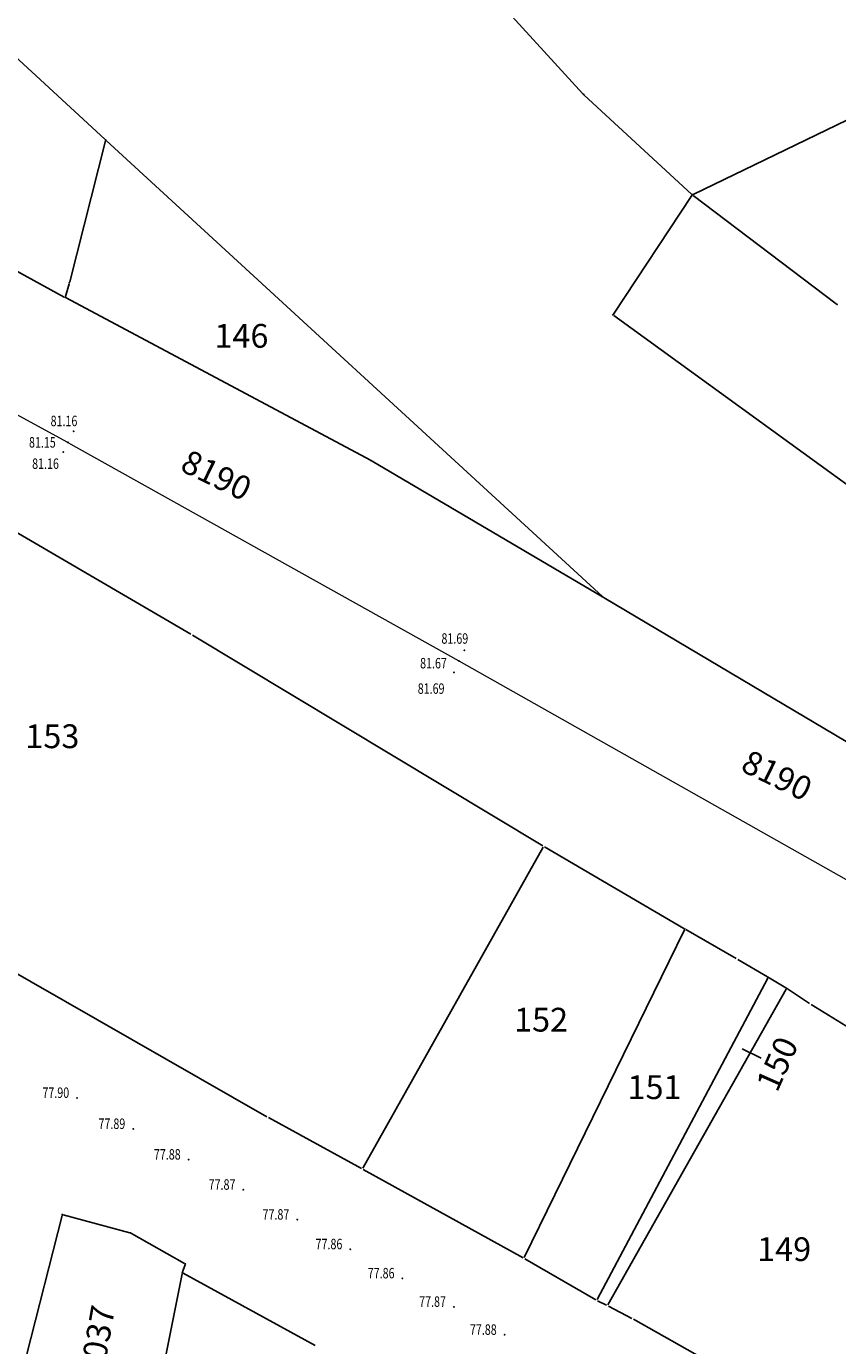
# Model space of a CAD drawing. Units: metres. Extents: x 7429141 to 14937435, y 5088069 to 10177354.
# Drawn here: x 7429263 to 7429348, y 5088318 to 5088457 of the extents above; entities that cross this region are included whole.
import ezdxf
from ezdxf.enums import TextEntityAlignment as Align

# ---------------------------------------------------------------- set-up
doc = ezdxf.new("R2010")
doc.units = ezdxf.units.M
doc.header["$MEASUREMENT"] = 0
doc.header["$PDMODE"] = 32
doc.header["$PDSIZE"] = 0.05
doc.layers.get('0').update_dxf_attribs({"color": 254})
for name, color, linetype in [('3D_GPS', 253, 'Continuous'), ('br_parcela', 253, 'Continuous'), ('Kote_GPS', 253, 'Continuous'), ('medjne_tacke', 253, 'Continuous'), ('Point', 253, 'Continuous')]:
    doc.layers.add(name, color=color, linetype=linetype)
doc.layers.add('parcele', color=253, linetype='Continuous', lineweight=25)
doc.layers.add('Pruga', color=253, linetype='Continuous', lineweight=25)
doc.styles.add('ELEV', font='ROMANS', dxfattribs={"width": 0.75, "height": 0.08})
doc.styles.add('Italic', font='italic.shx')

# ---------------------------------------------------------------- blocks, each defined once
blk = doc.blocks.new('T1')
at = {"linetype": 'Continuous'}
blk.add_point((0, 0), dxfattribs=at)
blk.add_attdef('OZN-TAC', (0, 0), '', height=2)

msp = doc.modelspace()

# ---------------------------------------------------------------- linework, layer by layer
at = {"layer": '3D_GPS'}
for p in [(7429267.74, 5088414.09, 81.16), (7429267.13, 5088412.92, 81.15), (7429266.65, 5088411.9, 81.16), (7429308.78, 5088391.08, 81.69), (7429307.67, 5088388.76, 81.68), (7429308.2, 5088389.96, 81.67)]:
    msp.add_point(p, dxfattribs=at)
at = {"layer": 'br_parcela'}
msp.add_line((7429337.94, 5088349.22), (7429339.96, 5088348.21), dxfattribs=at)
at = {"layer": 'parcele', "ltscale": 5}
for p, q in [((7429308.13, 5088463.89), (7429321.22, 5088449.56)), ((7429202.59, 5088463.15), (7429266.76, 5088428.2)), ((7429271.03, 5088444.77), (7429259.69, 5088455.19)), ((7429332.8, 5088438.98), (7429366.4, 5088455.22)), ((7429321.36, 5088449.42), (7429332.64, 5088439.01)), ((7429267.33, 5088429.8), (7429271.08, 5088444.6)), ((7429323.29, 5088396.72), (7429271.17, 5088444.63)), ((7429332.66, 5088438.86), (7429324.43, 5088426.41)), ((7429332.79, 5088438.88), (7429347.84, 5088427.49)), ((7429266.88, 5088428.25), (7429267.27, 5088429.6)), ((7429266.94, 5088428.1), (7429298.91, 5088411.05)), ((7429324.46, 5088426.27), (7429369.23, 5088393.78)), ((7429280.03, 5088392.78), (7429238.74, 5088416.87)), ((7429299.09, 5088410.95), (7429323.27, 5088396.7)), ((7429323.45, 5088396.6), (7429351.58, 5088379.87)), ((7429317.02, 5088370.52), (7429280.21, 5088392.68)), ((7429219.25, 5088381.47), (7429288.03, 5088342.08)), ((7429317.06, 5088370.38), (7429298.1, 5088336.66)), ((7429331.84, 5088361.86), (7429317.2, 5088370.42)), ((7429331.89, 5088361.72), (7429315.07, 5088327.29)), ((7429337.31, 5088358.71), (7429332.02, 5088361.76)), ((7429340.6, 5088356.77), (7429337.49, 5088358.61)), ((7429340.64, 5088356.63), (7429322.73, 5088322.87)), ((7429342.57, 5088355.49), (7429323.86, 5088322.32)), ((7429342.53, 5088355.63), (7429340.78, 5088356.67)), ((7429345.03, 5088353.97), (7429342.7, 5088355.52)), ((7429363.33, 5088342.69), (7429345.2, 5088353.86)), ((7429288.21, 5088341.98), (7429297.96, 5088336.62)), ((7429298.14, 5088336.52), (7429314.94, 5088327.25)), ((7429266.52, 5088331.7), (7429262.79, 5088316.99)), ((7429273.64, 5088329.88), (7429266.65, 5088331.77)), ((7429273.83, 5088329.8), (7429279.38, 5088326.66)), ((7429279.44, 5088326.52), (7429279.18, 5088325.77)), ((7429315.12, 5088327.15), (7429322.59, 5088322.83)), ((7429279.12, 5088325.58), (7429275.84, 5088309.18)), ((7429279.23, 5088325.63), (7429293.09, 5088318.04)), ((7429322.77, 5088322.74), (7429323.72, 5088322.27)), ((7429323.9, 5088322.18), (7429326.36, 5088320.89)), ((7429326.54, 5088320.79), (7429347.1, 5088309.22))]:
    msp.add_line(p, q, dxfattribs=at)
at = {"layer": 'Point'}
for p in [(7429267.74, 5088414.09), (7429267.13, 5088412.92), (7429266.65, 5088411.9), (7429308.78, 5088391.08), (7429307.67, 5088388.76), (7429308.2, 5088389.96), (7429268.1, 5088344.05), (7429273.99, 5088340.79), (7429279.81, 5088337.57), (7429285.56, 5088334.4), (7429291.22, 5088331.26), (7429296.79, 5088328.15), (7429302.27, 5088325.09), (7429307.67, 5088322.1), (7429313, 5088319.16)]:
    msp.add_point(p, dxfattribs=at)
at = {"layer": 'Pruga', "linetype": 'Continuous', "lineweight": 0}
for p, q in [((7429267.13, 5088412.92, 81.15), (7429223.34, 5088436.71, 80.42)), ((7429267.13, 5088412.92, 81.15), (7429308.2, 5088389.96, 81.67)), ((7429308.2, 5088389.96, 81.67), (7429308.2, 5088389.96, 81.67)), ((7429308.2, 5088389.96, 81.67), (7429355.87, 5088363.05, 82.19))]:
    msp.add_line(p, q, dxfattribs=at)

# ---------------------------------------------------------------- block references
at = {"layer": 'medjne_tacke'}
for p in [(7429321.29, 5088449.49), (7429271.1, 5088444.7), (7429332.71, 5088438.94), (7429267.3, 5088429.7), (7429266.85, 5088428.15), (7429324.38, 5088426.33), (7429347.92, 5088427.43), (7429299, 5088411), (7429323.36, 5088396.65), (7429331.93, 5088361.81), (7429340.69, 5088356.72), (7429342.62, 5088355.58), (7429266.55, 5088331.79), (7429273.74, 5088329.85), (7429279.47, 5088326.61), (7429279.14, 5088325.68)]:
    msp.add_blockref('T1', p, dxfattribs=at)

# ---------------------------------------------------------------- texts
at = {"layer": 'br_parcela', "linetype": 'Continuous', "style": 'Italic'}
for s, p in [('146', (7429285.36, 5088424.12)), ('153', (7429265.5, 5088382.05)), ('152', (7429316.83, 5088352.27)), ('151', (7429328.75, 5088345.18)), ('149', (7429342.36, 5088328.16))]:
    msp.add_text(s, height=2.5, dxfattribs=at).set_placement(p, align=Align.MIDDLE_CENTER)
for p in [(7429278.79, 5088410.02), (7429337.66, 5088378.48)]:
    msp.add_text('8190', height=2.5, rotation=334, dxfattribs=at).set_placement(p)
for s, rotation, p in [('150', 66.0306, (7429341.63, 5088347.63)), ('1037', 80, (7429270.21, 5088318.48))]:
    msp.add_text(s, height=2.5, rotation=rotation, dxfattribs=at).set_placement(p, align=Align.MIDDLE_CENTER)
at = {"layer": 'Kote_GPS', "lineweight": -3, "style": 'ELEV', "width": 0.75}
for s, p in [('81.16', (7429268.13, 5088414.63, 0)), ('81.15', (7429265.86, 5088412.38, 0)), ('81.16', (7429266.19, 5088410.14, 0)), ('81.69', (7429309.18, 5088391.77, 0)), ('81.67', (7429306.94, 5088389.18, 0)), ('81.69', (7429306.69, 5088386.51, 0)), ('77.90', (7429267.27, 5088344.05, 0)), ('77.89', (7429273.16, 5088340.79, 0)), ('77.88', (7429278.98, 5088337.57, 0)), ('77.87', (7429284.73, 5088334.4, 0)), ('77.87', (7429290.39, 5088331.26, 0)), ('77.86', (7429295.96, 5088328.15, 0)), ('77.86', (7429301.44, 5088325.09, 0)), ('77.87', (7429306.84, 5088322.1, 0)), ('77.88', (7429312.17, 5088319.16, 0))]:
    msp.add_text(s, height=1.1, dxfattribs=at).set_placement(p, align=Align.RIGHT)

doc.saveas('drawing.dxf')
